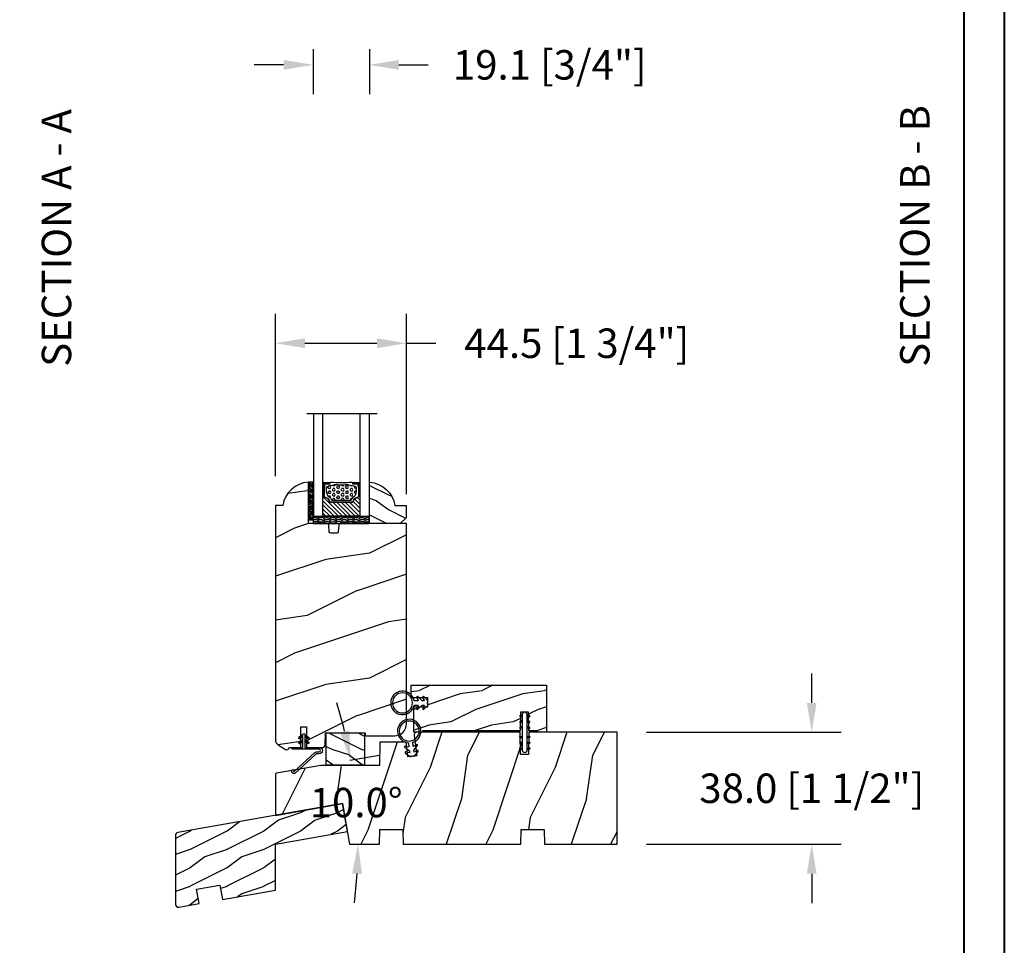
# Model space of a CAD drawing. Units: millimetres. Extents: x 986 to 2053, y -85 to 51.
# Drawn here: x 1059 to 1072, y 23 to 35 of the extents above; entities that cross this region are included whole.
import ezdxf

# ---------------------------------------------------------------- set-up
doc = ezdxf.new("R2010")
doc.units = ezdxf.units.MM
doc.header["$MEASUREMENT"] = 0
doc.header["$PDMODE"] = 3
for name, color, linetype in [('COUPE-FROID', 30, 'Continuous'), ('Dimensions', 7, 'Continuous'), ('Glass stop Colonial', 5, 'Continuous'), ('Sash Colonial', 4, 'Continuous'), ('Sill with groove for extension', 4, 'Continuous'), ('Text English', 7, 'Continuous'), ('Wood sill ext. STD GB-021', 4, 'Continuous')]:
    doc.layers.add(name, color=color, linetype=linetype)
doc.styles.add('Century-10', font='GOTHIC.TTF', dxfattribs={"height": 0.3937})
doc.linetypes.add('Amzigzag', pattern='A,0.0001,[136,genltshp.shx,S=0.04,R=0,X=0,Y=0],-11', length=11.0001)
doc.dimstyles.new('1-1', dxfattribs={"dimtxt": 0.3937, "dimasz": 0.3937, "dimexe": 0.3937, "dimexo": 0.3937, "dimgap": 0.3937, "dimtad": 0, "dimtih": 1, "dimtoh": 1, "dimdec": 1, "dimlfac": 25.4, "dimzin": 0, "dimdsep": 46, "dimtxsty": 'Century-10', "dimcen": 0, "dimadec": 1, "dimazin": 0, "dimtfac": 1, "dimtdec": 1, "dimtofl": 0, "dimtmove": 0, "dimatfit": 3, "dimfxl": 0, "dimtolj": 1, "dimtzin": 0, "dimarcsym": 0})
pattern_1 = [(45.00000000000001, (-4.718514817625419e-05, -0.05001313633043303), (-0.08838834764831847, 0.08838834764831842), [])]

# ---------------------------------------------------------------- blocks, each defined once
blk = doc.blocks.new('*D291')
at = {"layer": 'Defpoints', "color": 0, "transparency": 16777216}
for p in [(1066.803618579466, 25.5013952588987), (1066.803618579243, 24.00533525889866), (1069.406588777816, 24.00533525889866)]:
    blk.add_point(p, dxfattribs=at)
at = {"layer": 'Dimensions', "color": 0, "lineweight": -2, "transparency": 16777216}
for p, q in [((1069.406588777816, 25.8950952588987), (1069.406588777816, 26.2887952588987)), ((1067.197318579466, 25.5013952588987), (1069.800288777816, 25.5013952588987)), ((1067.197318579243, 24.00533525889866), (1069.800288777816, 24.00533525889866)), ((1069.406588777816, 23.61163525889866), (1069.406588777816, 23.21793525889865))]:
    blk.add_line(p, q, dxfattribs=at)
at = {"layer": 'Dimensions', "color": 0, "transparency": 16777216}
for points in [[(1069.340972111149, 25.8950952588987), (1069.472205444483, 25.8950952588987), (1069.406588777816, 25.5013952588987)], [(1069.340972111149, 23.61163525889866), (1069.472205444483, 23.61163525889866), (1069.406588777816, 24.00533525889866)]]:
    blk.add_solid(points, dxfattribs=at)
at = {"layer": 'Dimensions', "color": 0, "transparency": 16777216, "insert": (1069.406588777816, 24.75336525889837), "char_height": 0.3937, "attachment_point": 5, "style": 'Century-10'}
blk.add_mtext('\\A1;38.0 [1 1/2"]', dxfattribs=at)
blk = doc.blocks.new('*D292')
at = {"layer": 'Defpoints', "color": 0, "transparency": 16777216}
for p in [(1062.740634579466, 35.0279507463643), (1063.492601579466, 35.0279507463643), (1062.740634579466, 34.42409397470733)]:
    blk.add_point(p, dxfattribs=at)
at = {"layer": 'Dimensions', "color": 0, "lineweight": -2, "transparency": 16777216}
for p, q in [((1062.740634579466, 34.6342507463643), (1062.740634579466, 34.03039397470732)), ((1063.492601579466, 34.6342507463643), (1063.492601579466, 34.03039397470732)), ((1062.346934579466, 34.42409397470733), (1061.953234579466, 34.42409397470733)), ((1063.886301579466, 34.42409397470733), (1064.280001579466, 34.42409397470733))]:
    blk.add_line(p, q, dxfattribs=at)
at = {"layer": 'Dimensions', "color": 0, "transparency": 16777216}
for points in [[(1062.346934579466, 34.48971064137399), (1062.346934579466, 34.35847730804066), (1062.740634579466, 34.42409397470733)], [(1063.886301579466, 34.48971064137399), (1063.886301579466, 34.35847730804066), (1063.492601579466, 34.42409397470733)]]:
    blk.add_solid(points, dxfattribs=at)
at = {"layer": 'Dimensions', "color": 0, "transparency": 16777216, "insert": (1065.904047534598, 34.42409397470733), "char_height": 0.3937, "attachment_point": 5, "style": 'Century-10'}
blk.add_mtext('\\A1;19.1 [3/4"]', dxfattribs=at)
blk = doc.blocks.new('*D293')
at = {"layer": 'Defpoints', "color": 0, "transparency": 16777216}
for p in [(1063.988663579466, 30.70272073359718), (1062.236698579465, 28.53193052296094), (1063.988663579466, 28.29177352296093)]:
    blk.add_point(p, dxfattribs=at)
at = {"layer": 'Dimensions', "color": 0, "lineweight": -2, "transparency": 16777216}
for p, q in [((1062.236698579465, 28.92563052296094), (1062.236698579465, 31.09642073359717)), ((1063.988663579466, 28.68547352296093), (1063.988663579466, 31.09642073359717)), ((1062.630398579465, 30.70272073359718), (1063.594963579465, 30.70272073359718)), ((1063.988663579466, 30.70272073359718), (1064.382363579466, 30.70272073359718))]:
    blk.add_line(p, q, dxfattribs=at)
at = {"layer": 'Dimensions', "color": 0, "transparency": 16777216}
for points in [[(1062.630398579465, 30.76833740026384), (1062.630398579465, 30.63710406693051), (1062.236698579465, 30.70272073359718)], [(1063.594963579465, 30.76833740026384), (1063.594963579465, 30.63710406693051), (1063.988663579466, 30.70272073359718)]]:
    blk.add_solid(points, dxfattribs=at)
at = {"layer": 'Dimensions', "color": 0, "transparency": 16777216, "insert": (1066.266155183816, 30.70272073359718), "char_height": 0.3937, "attachment_point": 5, "style": 'Century-10'}
blk.add_mtext('\\A1;44.5 [1 3/4"]', dxfattribs=at)
blk = doc.blocks.new('BB-106')
h = blk.add_hatch()
h.set_pattern_fill('WOOD1', color=1, scale=30, angle=45, pattern_type=2)
h.set_pattern_definition([(261.8699, (-382.5779364756319, -60.10342301402808), (21.21319907757999, 106.0660180495853), [15, -135]), (251.5651, (-363.4860533835952, -53.73946198334915), (4.563926263401186e-05, -42.42641678491383), [33.54102, -33.54102]), (243.4349, (-352.8794516657969, -64.34606370114736), (-21.21324652746686, -63.63958565313664), [18.97368, -75.89466])])
edge = h.paths.add_edge_path()
edge.add_line((83.35378035197408, -1.364242052659392e-12), (83.44099718682776, 4.996649122326446))
edge.add_line((83.44099718682776, 4.996649122326446), (91.26711720351904, 4.963830518396691))
edge.add_line((91.26711720351904, 4.963830518396691), (91.35376118751032, -1.364242052659392e-12))
edge.add_line((91.35376118751032, -1.364242052659392e-12), (116.0032596151537, -1.477928890381008e-12))
edge.add_line((116.0032596151537, -1.477928890381008e-12), (116.0032596151537, 37.99999999999852))
edge.add_line((116.0032596151537, 37.99999999999852), (86.50324629351559, 37.99999999999125))
edge.add_line((86.50324629351559, 37.99999999999125), (86.37233330655397, 30.49999999999125))
edge.add_line((86.37233330655397, 30.49999999999125), (83.63411940614998, 30.50228439866964))
edge.add_line((83.63411940614998, 30.50228439866964), (83.50324629351559, 37.99999999999125))
edge.add_line((83.50324629351559, 37.99999999999125), (48.13355442229835, 37.99999999999829))
edge.add_arc((48.13355442229814, 36.99999999999829), 1.000000000000007, 89.99999999998819, 186.9999999999727)
edge.add_line((47.14100827065676, 36.87813065659361), (47.97983422583599, 30.046441484811))
edge.add_line((47.97983422583599, 30.046441484811), (45.00219577091008, 29.68083345459388))
edge.add_line((45.00219577091008, 29.68083345459388), (44.39284306677615, 34.64361297390712))
edge.add_line((44.39284306677615, 34.64361297390712), (35.44174061170474, 34.64121651434004))
edge.add_line((35.44174061170474, 34.64121651434004), (35.30444753505759, 26.77570142105685))
edge.add_line((35.30444753505759, 26.77570142105685), (15.46560500882657, 26.77570142105685))
edge.add_line((15.46560500882657, 26.77570142105685), (0.3384984510251456, 24.1083843948642))
edge.add_arc((0.4079577220920773, 23.71446129365855), 0.4000000000007873, 100.0000000000033, 179.9807736478917)
edge.add_line((0.007957744611815087, 23.714595518915), (0.003285103456448724, 9.789821552245826))
edge.add_line((0.003285103456448724, 9.789821552245826), (22.7587675100022, 13.802227059556))
edge.add_line((22.7587675100022, 13.802227059556), (25.19247253446662, -1.477928890381008e-12))
edge.add_line((25.19247253446662, -1.477928890381008e-12), (35.3541569361351, -1.13686837721616e-12))
edge.add_line((35.3541569361351, -1.13686837721616e-12), (35.44079851023264, 4.999954833977711))
edge.add_line((35.44079851023264, 4.999954833977711), (43.26694538221682, 4.998449622998152))
edge.add_line((43.26694538221682, 4.998449622998152), (43.35413353362145, -1.13686837721616e-12))
edge.add_line((43.35413353362145, -1.13686837721616e-12), (83.35378035197408, -1.364242052659392e-12))
at = {"color": 4}
blk.add_lwpolyline([(47.97983422583599, 30.04644148480872), (45.00219577091008, 29.68083345459161), (44.39284306677615, 34.64361297390712), (35.4417406117048, 34.64121651433959), (35.30444753505759, 26.77570142105685), (15.46560500882657, 26.77570142105685), (0.3384984510262825, 24.10838439486395, 0.3638752330039856), (0.007957744611815087, 23.71459551891382), (0.003285103456448724, 9.789821552245826), (22.7587675100022, 13.802227059556), (25.19247253446662, -1.477928890381008e-12), (35.3541569361351, -1.477928890381008e-12), (35.44079851023258, 4.999954833975039), (43.26694538221687, 4.998449622997555), (43.35413353362156, -1.477928890381008e-12), (83.3537803519742, -1.477928890381008e-12), (83.4409971868277, 4.996649122326176), (91.26711720351915, 4.963830518396549), (91.35376118751043, -1.477928890381008e-12), (116.0032596151537, -1.477928890381008e-12), (116.0032596151537, 37.99999999999852), (86.10324629351572, 37.99999999999125), (85.97233330655405, 30.49999999999125), (83.23411940615011, 30.50228439866839), (83.10324629351572, 37.99999999999125), (48.13355442229846, 37.99999999999852, 0.450467153690727), (47.14100827065687, 36.87813065659282)], format="xyb", close=True, dxfattribs=at)
blk = doc.blocks.new('D-072')
for points in [[(-0.7077034603641437, 5.741188682878466, 1), (-0.538412126510309, 5.276064565806585), (1.648459146963432e-12, 5.472030553624684), (1.875832822406664e-12, 5.998771677138528)], [(-0.7077034603647121, 3.741188682877898, 1), (-0.5384121265108774, 3.276064565806017), (1.080024958355352e-12, 3.472030553624116), (1.307398633798584e-12, 3.99877167713796)], [(2.407703460367657, 5.741188682878466, -1), (2.238412126513822, 5.276064565806585), (1.700000000001864, 5.472030553624684), (1.700000000001637, 5.998771677138528)], [(2.407703460367088, 3.741188682877898, -1), (2.238412126513253, 3.276064565806017), (1.700000000001296, 3.472030553624116), (1.700000000001069, 3.99877167713796)], [(-0.7077034603647121, 1.741188682877898, 1), (-0.5384121265108774, 1.276064565806017), (1.080024958355352e-12, 1.472030553624116), (1.307398633798584e-12, 1.99877167713796)], [(2.407703460367088, 1.741188682877898, -1), (2.238412126513253, 1.276064565806017), (1.700000000001296, 1.472030553624116), (1.700000000001069, 1.99877167713796)], [(-0.7077034603647121, -1.74118868287804, -1), (-0.5384121265108774, -1.276064565806159), (1.080024958355352e-12, -1.472030553624258), (1.307398633798584e-12, -1.998771677138102)], [(-0.7077034603647121, -3.74118868287804, -1), (-0.5384121265108774, -3.276064565806159), (1.080024958355352e-12, -3.472030553624258), (1.307398633798584e-12, -3.998771677138102)], [(2.407703460367088, -1.74118868287804, 1), (2.238412126513253, -1.276064565806159), (1.700000000001296, -1.472030553624258), (1.700000000001069, -1.998771677138102)], [(2.407703460367088, -3.74118868287804, 1), (2.238412126513253, -3.276064565806159), (1.700000000001296, -3.472030553624258), (1.700000000001069, -3.998771677138102)], [(-0.7077034603641437, -5.741188682878608, -1), (-0.538412126510309, -5.276064565806728), (1.648459146963432e-12, -5.472030553624826), (1.875832822406664e-12, -5.99877167713867)], [(2.407703460367657, -5.741188682878608, 1), (2.238412126513822, -5.276064565806728), (1.700000000001864, -5.472030553624826), (1.700000000001637, -5.99877167713867)]]:
    blk.add_hatch(color=2).paths.add_polyline_path(points)
at = {"color": 2}
blk.add_lwpolyline([(1.700000000001751, -5.998771677138642, -1.000000000000142), (-1.762145984685048e-12, -5.998771677137803), (1.762145984685048e-12, 5.998771677137803, -0.9999999999998578), (1.700000000001751, 5.9987716771385)], format="xyb", close=True, dxfattribs=at)
for points in [[(1.762145984685048e-12, 5.9987716771385), (-0.7077034603641437, 5.741188682878466, 1.000000000000649), (-0.538412126509968, 5.276064565806713), (1.648459146963432e-12, 5.47203055362467)], [(1.193711796076968e-12, 3.998771677137235), (-0.707703460364371, 3.741188682876079, 0.9999999999996753), (-0.5384121265108774, 3.276064565805179), (1.193711796076968e-12, 3.472030553623348)], [(1.700000000001523, 5.47203055362494), (2.238412126514845, 5.276064565806529, 0.9999999999986194), (2.407703460368452, 5.741188682877542), (1.700000000001751, 5.998771677137789)], [(1.700000000000841, 3.472030553625764), (2.238412126514163, 3.276064565807182, 1.000000000000649), (2.407703460368452, 3.74118868287848), (1.700000000000841, 3.998771677139509)], [(1.193711796076968e-12, 1.998771677137235), (-0.707703460364371, 1.741188682876079, 0.9999999999996753), (-0.5384121265108774, 1.276064565805179), (1.193711796076968e-12, 1.472030553623348)], [(1.700000000000841, 1.472030553625764), (2.238412126514163, 1.276064565807182, 1.000000000000649), (2.407703460368452, 1.74118868287848), (1.700000000000841, 1.998771677139509)], [(1.193711796076968e-12, -1.998771677137377), (-0.707703460364371, -1.741188682876221, -0.9999999999996753), (-0.5384121265108774, -1.276064565805321), (1.193711796076968e-12, -1.47203055362349)], [(1.193711796076968e-12, -3.998771677137377), (-0.707703460364371, -3.741188682876221, -0.9999999999996753), (-0.5384121265108774, -3.276064565805321), (1.193711796076968e-12, -3.47203055362349)], [(1.700000000000841, -1.472030553625906), (2.238412126514163, -1.276064565807324, -1.000000000000649), (2.407703460368452, -1.741188682878622), (1.700000000000841, -1.998771677139651)], [(1.700000000000841, -3.472030553625906), (2.238412126514163, -3.276064565807324, -1.000000000000649), (2.407703460368452, -3.741188682878622), (1.700000000000841, -3.998771677139651)], [(1.762145984685048e-12, -5.998771677138642), (-0.7077034603641437, -5.741188682878608, -1.000000000000649), (-0.538412126509968, -5.276064565806855), (1.648459146963432e-12, -5.472030553624812)], [(1.700000000001523, -5.472030553625082), (2.238412126514845, -5.276064565806671, -0.9999999999986194), (2.407703460368452, -5.741188682877684), (1.700000000001751, -5.998771677137931)]]:
    blk.add_lwpolyline(points, format="xyb", dxfattribs=at)
blk = doc.blocks.new('GB-021')
h = blk.add_hatch()
h.set_pattern_fill('WOOD1', color=1, scale=12.5, angle=-3.180554681463517e-15, style=0, pattern_type=2)
h.set_pattern_definition([(216.8699, (-43.09659934926361, -44.57920500394491), (37.49999897280565, 25.00000154079146), [6.25, -56.25]), (206.5651, (-35.59659934926367, -48.32920500394491), (-12.49998947426134, -12.50001636745476), [13.975425, -13.975425]), (198.4349, (-35.59659934926367, -54.57920500394491), (-25.00000543241201, -12.49998004028385), [7.9057, -31.622775])])
h.paths.add_polyline_path([(33.95442494513605, 8.722293284766316), (58.38201619864105, 13.02953669647743), (56.70779440014035, 22.52452034432152), (0.8263518223330237, 12.67111429694326, 0.3639702342662028), (0, 11.6863065439311), (0, -11.68630654393123, 0.4663076581549963), (1.173648177666731, -12.67111429694328), (8.060565446460998, -11.45676496854785), (7.192324558126302, -6.532726203486826), (15.070786582224, -5.143540782151367), (15.93902747055864, -10.06757954721244), (33.95442325903662, -6.890979201562164)])
at = {"color": 4}
blk.add_lwpolyline([(15.93902747055864, -10.06757954721244), (33.95442325903662, -6.890979201562168), (33.95442494513605, 8.722293284766316), (58.38201619864105, 13.02953669647743), (56.70779440014036, 22.52452034432152), (0.8263518223329243, 12.67111429694324, 0.3639702342662029), (0, 11.686306543931), (0, -11.686306543931, 0.4663076581549983), (1.173648177666507, -12.67111429694332), (8.060565446460998, -11.45676496854785), (7.192324558126302, -6.532726203486824), (15.070786582224, -5.143540782151369)], format="xyb", close=True, dxfattribs=at)
blk = doc.blocks.new('*D340')
at = {"layer": 'Defpoints', "color": 0, "transparency": 16777216}
for p in [(1062.845451117614, 25.05949462384578), (1062.249896932434, 24.95448235252455), (1063.296745709832, 24.75686284657958), (1062.236681994862, 24.0053352588987), (1063.628463406993, 24.00533525889871)]:
    blk.add_point(p, dxfattribs=at)
at = {"layer": 'Dimensions', "color": 0, "lineweight": -2, "transparency": 16777216}
blk.add_line((1063.233169929975, 25.12785991139323), (1063.629888994626, 25.19781218625252), dxfattribs=at)
for start, end in [(13.48510434733392, 16.97020869466791), (353.029791305332, 356.514895652666)]:
    blk.add_arc((1056.86701627621, 24.00533525889868), 6.473500931075156, start, end, dxfattribs=at)
at = {"layer": 'Dimensions', "color": 0, "transparency": 16777216}
for points in [[(1063.226289966669, 25.52826146175045), (1063.097803093011, 25.50155357760879), (1063.242170182265, 25.12944689870507)], [(1063.262959025198, 23.61381263460264), (1063.394131669947, 23.60982201469825), (1063.340517207285, 24.0053352588987)]]:
    blk.add_solid(points, dxfattribs=at)
at = {"layer": 'Dimensions', "color": 0, "transparency": 16777216, "insert": (1063.316513743416, 24.56228833155342), "char_height": 0.3937, "attachment_point": 5, "style": 'Century-10'}
blk.add_mtext('\\A1;10.0°', dxfattribs=at)
blk = doc.blocks.new('BB-078')
h = blk.add_hatch()
h.set_pattern_fill('WOOD1', color=1, scale=10, pattern_type=2)
h.set_pattern_definition([(216.8699, (4, 10), (29.99999917824452, 20.00000123263317), [5, -45]), (206.5651, (10, 7), (-9.999991579409075, -10.00001309396381), [11.18034, -11.18034]), (198.4349, (10, 2), (-20.00000434592961, -9.999984032227081), [6.32456, -25.29822])])
h.paths.add_polyline_path([(-6.650000000000022, -2.753353101070388e-14), (-6.650000000000022, -11.00000000000003), (6.350000000000011, -10.99999999999998), (6.349999999999977, -2.753353101070388e-14)])
at = {"color": 4}
blk.add_lwpolyline([(-6.650000000000022, -11.00000000000003), (6.35000000000001, -10.99999999999998), (6.349999999999978, -2.736699755701011e-14), (-6.650000000000022, -2.736699755701011e-14)], close=True, dxfattribs=at)
blk = doc.blocks.new('CF-114')
h = blk.add_hatch()
h.set_pattern_fill('ANSI31', color=256, angle=1.272221872585407e-14)
h.set_pattern_definition(pattern_1)
h.paths.add_polyline_path([(1.796035562818574, 4.219387261992223, 0.9303978350195479), (1.335808313401444, 3.913545875623084), (1.91045414754435, 2.896864784444359), (2.543548267517416, 2.896864784444359)])
h.paths.add_polyline_path([(3.508549106298041, 4.186156277124281, 1), (3.026238395948646, 3.913545875623312), (3.600884230091609, 2.896864784444359), (4.237279080419391, 2.896864784444359)])
h = blk.add_hatch()
h.set_pattern_fill('ANSI31', color=256, angle=1.272221872585407e-14)
h.set_pattern_definition(pattern_1)
h.paths.add_polyline_path([(1.910454147544514, 2.256864784444488), (1.335808313401444, 1.240183693265597, 1), (1.818119023750862, 0.9675732917645559), (2.546848997872183, 2.256864784444488)])
h.paths.add_polyline_path([(3.026238395948653, 1.240183693265597, 1), (3.508549106298072, 0.9675732917645556), (4.237279080419392, 2.256864784444486), (3.600884230091722, 2.256864784444487)])
at = {"layer": 'COUPE-FROID'}
blk.add_lwpolyline([(-2.200047185148183, -2.623135215555847), (-2.200047185148183, -1.722290765045143, 0.1893481729060768), (-2.296279004128184, -1.477288016731661), (-8.699564228940538, 5.416442392124411, -0.9556076865800267), (-7.649067884578038, 6.485004319328157, -1.000000000000155), (-8.076570221064564, 6.008725249560841, 0.955607686580006), (-8.230643018237721, 5.85200283357098), (-1.82735779342519, -1.041727575285092, -0.1893481729060768), (-1.560047185148282, -1.722290765045143), (-1.560047185148282, -2.623135215555847, 0.9999999999999999), (-0.6400471851481804, -2.623135215555847), (-0.6400471851481768, 6.476864784444517), (-4.718514817625419e-05, 6.476864784444517), (-4.718514818335962e-05, 2.89686478444459), (4.379952814851791, 2.896864784444359, -0.9999999999999999), (4.379952814851791, 2.256864784444486), (-4.718514817625419e-05, 2.25686478444449), (-4.71851481798069e-05, -2.623135215555847, -0.9999999999999999)], format="xyb", close=True, dxfattribs=at)
for points in [[(2.546848997872189, 2.896864784444359), (1.818119023750867, 4.186156277124281, 1.000000000000069), (1.335808313401429, 3.913545875623312), (1.910454147544421, 2.896864784444359)], [(4.237279080419398, 2.896864784444359), (3.508549106298076, 4.186156277124281, 1.000000000000069), (3.026238395948639, 3.913545875623312), (3.60088423009163, 2.896864784444359)], [(2.546848997872182, 2.256864784444486), (1.818119023750867, 0.9675732917645643, -1.000000000000017), (1.335808313401408, 1.240183693265534), (1.910454147544513, 2.256864784444486)], [(4.237279080419391, 2.256864784444486), (3.508549106298076, 0.9675732917645643, -1.000000000000017), (3.026238395948617, 1.240183693265534), (3.600884230091722, 2.256864784444486)]]:
    blk.add_lwpolyline(points, format="xyb", dxfattribs=at)
blk = doc.blocks.new('BB-134')
h = blk.add_hatch()
h.set_pattern_fill('WOOD1', color=1, scale=15, angle=45, pattern_type=2)
h.set_pattern_definition([(261.8699, (-6.363961030678928, 14.8492424049175), (10.60659953878999, 53.03300902479267), [7.5, -67.5]), (251.5651, (3.181980515339464, 18.03122292025696), (2.281963131700593e-05, -21.21320839245691), [16.77051, -16.77051]), (243.4349, (8.485281374238571, 12.72792206135786), (-10.60662326373343, -31.81979282656832), [9.48684, -37.94733])])
h.paths.add_polyline_path([(16, 13.10000737066001), (0, 13.10000737066001), (0, 10.10000737066001), (0.5, 10.10000737066001), (0.5, 7.179667470903233), (6.849890083592231, 7.069128313529887), (6.847709916378665, 4.33091259375891), (0.4999999999999982, 4.22041147560795), (0.5, -28.89996622471079), (0, -28.89996622471079), (0, -31.89996622471079), (8.66444487933768, -31.89996622471079), (8.66444487933768, -27.11946622471079), (11.66444487933768, -27.11946622471079), (11.66444487933768, -31.8499662247108, 0.4142135623730955), (12.66444487933767, -32.8499662247108), (16, -32.8499662247108)])
at = {"color": 4}
blk.add_lwpolyline([(0.5, 7.179667470903231), (6.849890083592232, 7.069128313529889), (6.847709916378665, 4.330912593758912), (0.5, 4.22041147560795), (0.5, -28.89996622471079), (0, -28.89996622471079), (0, -31.89996622471079), (8.66444487933768, -31.89996622471079), (8.66444487933768, -27.11946622471079), (11.66444487933768, -27.11946622471079), (11.66444487933768, -31.8499662247108, 0.4142135623730981), (12.66444487933768, -32.8499662247108), (16, -32.8499662247108), (16, 13.10000737066001), (0, 13.10000737066001), (0, 10.10000737066001), (0.5, 10.10000737066001)], format="xyb", close=True, dxfattribs=at)
blk = doc.blocks.new('CF-026')
at = {"color": 30}
blk.add_lwpolyline([(-0.75, 9.329058411377872), (-1.96032641537613, 8.888535622435, -0.810152513298261), (-2.183954090198768, 9.246769351126403), (-0.75, 10.62905841137783), (-0.75, 11.32905841137787), (-1.96032641537613, 10.888535622435, -0.810152513298261), (-2.183954090198768, 11.2467693511264), (-0.75, 12.62905841137783), (-0.4054180495945729, 12.6290584113776, 0.5114803270429501), (0.4054180495950277, 12.62905841137783), (0.75, 12.62905841137783), (2.183954090198768, 11.2467693511264, -0.810152513298261), (1.96032641537613, 10.888535622435), (0.75, 11.32905841137787), (0.75, 10.62905841137783), (2.183954090198768, 9.246769351126403, -0.810152513298261), (1.96032641537613, 8.888535622435), (0.75, 9.329058411377872), (0.75, 7.929058411377781, -10.57207788183704), (-0.75, 7.929058411377781)], format="xyb", close=True, dxfattribs=at)
blk.add_circle((0, 4.000000000002245), 3.4, dxfattribs=at)
blk = doc.blocks.new('V-042')
h = blk.add_hatch()
h.set_pattern_fill('HEX', scale=4, style=0)
h.set_pattern_definition([(0, (-287.4581101923186, 1960.29514648825), (0, 0.8660254037844386), [0.5, -1]), (120, (-287.4581101923186, 1960.29514648825), (-0.75, -0.4330127018922191), [0.4999999999999996, -0.9999999999999992]), (59.99999999999999, (-286.9581101923186, 1960.29514648825), (-0.7499999999999999, 0.4330127018922194), [0.5, -1])])
h.paths.add_polyline_path([(12.0242179772126, 10.62368122440758, -0.01058813628495929), (6.975782022788916, 10.62368122440796, 0.07655626028520156), (4.746910343559633, 10.12808478556243, 0.2636850920181423), (4.497782310367621, 9.822240287701614, 0.1486430742431024), (4.852010365365453, 7.052547432361989, 0.145267260748157), (5.0376591025477, 6.836927438697027, -0.1572620534238645), (6.05039310008974, 5.603333331706768, 0.3080691872821474), (6.422534053075195, 5.349999998373494), (12.57746594692503, 5.349999998373494, 0.3080691872803069), (12.94960689990681, 5.603333331708217, -0.1572620534238413), (13.96234089745465, 6.836927438693424, 0.1452672607479057), (14.1479896346292, 7.05254743236439, 0.148643074243046), (14.50221768963474, 9.822240287702012, 0.2636850920185184), (14.25308965643984, 10.1280847855611, 0.07655626028514052)])
h = blk.add_hatch()
h.set_pattern_fill('ANSI31', scale=8, style=0)
h.set_pattern_definition([(45, (-287.4581101923186, 1960.29514648825), (-0.7071067811865476, 0.7071067811865476), [])])
h.paths.add_polyline_path([(12.52095870867493, 4.649999998385965), (6.480741221387461, 4.649999998385965), (5.856637523691461, 4.650296192671021, -0.3414039312993768), (5.276010893879629, 5.099058888069067, 0.2909450072482266), (3.857872961523753, 6.419470534126731, -0.361442010360135), (3.530849965030484, 6.812757143311273), (3.530849965036623, 9.499999999998408), (3.150849965037651, 9.499999999998408), (3.150849965037651, 0), (15.85084996503747, 0), (15.85084996503747, 9.499999999998408), (15.47084996503759, 9.499999999998408), (15.47084996504464, 6.812757143311273, -0.361442010358463), (15.14382696855091, 6.419470534129914, 0.2909450072481536), (13.72568903619958, 5.09905888806793, -0.3411389941978187), (13.14563192558944, 4.650296462959886)])
at = {"color": 7, "linetype": 'Amzigzag', "ltscale": 1.5}
blk.add_line((-2.70042511299016, 34.79851369385051), (21.22461951142259, 34.79851369385051), dxfattribs=at)
at = {"color": 181, "linetype": 'Continuous', "lineweight": 25}
for p, q in [((3.579999999999927, 11.29999999999859), (3.579999999999927, 10.0809027799985)), ((3.715435414600051, 10.17620114553597), (3.73861402577495, 10.19538899443592)), ((3.796004971712591, 10.12606165982356), (3.772826360537692, 10.10687381092362)), ((3.778469536300236, 10.28012240339854), (3.778469536300236, 10.79714386614864)), ((5.829999999987649, 11.49999999999841), (3.7800000000002, 11.49999999999841)), ((3.868469536299926, 10.79714386614864), (3.868469536299926, 10.28012240339854)), ((4.078469536299963, 11.09714386614837), (5.678469536287594, 11.09714386614837)), ((5.678469536287594, 11.00714386614868), (4.078469536299963, 11.00714386614868)), ((5.678469536287594, 11.09714386614837), (5.678469536287594, 11.00714386614868)), ((15.22000000000003, 11.49999999999841), (13.17000000001258, 11.49999999999841)), ((13.32153046370013, 11.09714386614837), (14.92153046370004, 11.09714386614837)), ((13.32153046370013, 11.00714386614868), (13.32153046370013, 11.09714386614837)), ((14.92153046370004, 11.00714386614868), (13.32153046370013, 11.00714386614868)), ((15.13153046370007, 10.28012240339854), (15.13153046370007, 10.79714386614864)), ((15.22717363946253, 10.10687381092362), (15.20399502828764, 10.12606165982356)), ((15.22153046370022, 10.79714386614864), (15.22153046370022, 10.28012240339854)), ((15.26138597422505, 10.19538899443592), (15.28456458540018, 10.17620114553597)), ((15.42000000000007, 10.0809027799985), (15.42000000000007, 11.29999999999859)), ((3.624913998212833, 9.950006602136227), (3.629150034962549, 9.950006602136227)), ((3.629150034962549, 9.950006602136227), (3.629150034962549, 9.99275714331111)), ((3.629150034962549, 9.950006602136227), (3.629150034962549, 6.812757143311273)), ((3.719150034962695, 9.99275714331111), (3.719150034962695, 6.812757143311273)), ((15.28084996503753, 6.812757143311273), (15.28084996503753, 9.99275714331111)), ((15.37084996503768, 9.99275714331111), (15.37084996503768, 9.950006602136227)), ((15.37084996503768, 9.950006602136227), (15.37508600178762, 9.950006602136227)), ((15.37084996503768, 6.812757143311273), (15.37084996503768, 9.950006602136227)), ((5.954937588825032, 4.740296192673441), (6.579041291312478, 4.739999998386111)), ((5.954937588825032, 4.650296192673295), (6.579041291312478, 4.649999998385965)), ((6.422534053075196, 5.349999998373505), (12.57746594692503, 5.349999998373505)), ((6.579041291312478, 4.739999998386111), (12.42095870867502, 4.739999998386111)), ((6.579041291312478, 4.649999998385965), (12.42095870867502, 4.649999998385965)), ((12.42095870867502, 4.739999998386111), (13.04506241117519, 4.740296192673441)), ((12.42095870867502, 4.649999998385965), (13.04506241117519, 4.650296192673295))]:
    blk.add_line(p, q, dxfattribs=at)
at = {"color": 5}
blk.add_line((3.200000000000045, 0), (15.80000000000018, 0), dxfattribs=at)
for points in [[(3.200000000000045, 34.79851369385051), (3.200000000000045, 0), (0, 0), (0, 34.79851369385051)], [(19, 34.79851369385051), (19, 0), (15.80000000000018, 0), (15.80000000000018, 34.79851369385051)]]:
    blk.add_lwpolyline(points, dxfattribs=at)
for points in [[(3.200000000000045, 9.499999999998408), (3.579999999999927, 9.499999999998408), (3.579999999999927, 11.49999999999841), (3.200000000000045, 11.49999999999841)], [(15.80000000000018, 9.499999999998408), (15.42000000000007, 9.499999999998408), (15.42000000000007, 11.49999999999841), (15.80000000000018, 11.49999999999841)]]:
    blk.add_lwpolyline(points, close=True, dxfattribs=at)
at = {"color": 181, "linetype": 'Continuous', "lineweight": 25}
for centre, radius, start, end in [((3.790064175737825, 10.07982775782352), 0.2100669264910994, 179.7067862955089, 218.1701594432899), ((3.7800000000002, 11.29999999999859), 0.2000000000000455, 90, 180), ((3.867295065237613, 9.99275714331111), 0.2381450302755184, 129.6188297048955, 180), ((3.867295065237613, 9.99275714331111), 0.148145030275522, 129.618829704979, 180), ((3.668469536300108, 10.28012240339854), 0.1099999999990082, 309.6188297048956, 0), ((4.078469536299963, 10.79714386614864), 0.2999999999999617, 90, 180), ((3.668469536300108, 10.28012240339854), 0.1999999999990081, 309.6188297048956, 0), ((4.078469536299963, 10.79714386614864), 0.2099999999999618, 90, 180), ((4.892156027262445, 9.755386930261238), 0.3999999999755061, 111.2915739132246, 170.3788098722446), ((7.470266914075182, 3.139999995873723), 7.500000002535077, 93.78032849573468, 111.2915739133364), ((9.499999999993854, 45.07225012036891), 33.77225011966002, 263.7613993379575, 276.2386006620426), ((9.500000000011203, 129.8106147255348), 119.2136602650827, 268.7867342938476, 271.2132657062721), ((11.52973308592505, 3.139999995873723), 7.500000002535077, 68.70842608666437, 86.21967150426532), ((14.10784397273756, 9.755386930261238), 0.3999999999755027, 9.621190127755456, 68.70842608677543), ((14.92153046370004, 10.79714386614864), 0.2999999999999617, 0, 90), ((14.92153046370004, 10.79714386614864), 0.2099999999999654, 0, 90), ((15.33153046370012, 10.28012240339854), 0.1999999999990061, 180, 230.3811702951038), ((15.22000000000003, 11.29999999999859), 0.2000000000000455, 0, 90), ((15.33153046370012, 10.28012240339854), 0.1099999999990047, 180, 230.3811702951038), ((15.13270493476261, 9.99275714331111), 0.148145030275522, 0, 50.38117029502104), ((15.13270493476261, 9.99275714331111), 0.2381450302755184, 0, 50.38117029510446), ((15.20993582425012, 10.07982775782352), 0.2100669264910994, 321.8298405567101, 0.2932137044910743), ((4.02915003496264, 6.812757143311273), 0.4000000000071304, 180, 259.487938528971), ((4.02915003496264, 6.812757143311273), 0.3100000000071432, 180, 259.487938528971), ((9.23026691343739, 9.019999998360845), 4.800000000013958, 170.3788098722446, 204.197670639406), ((5.308078755787392, 7.25749040798587), 0.4999999999996283, 204.197670639406, 237.2592076313481), ((3.631476905687578, 4.649999998373687), 2.600000000001068, 21.51018826678256, 57.25920763134807), ((15.36852309431265, 4.649999998373687), 2.600000000001068, 122.7407923686519, 158.4898117332174), ((13.69192124421261, 7.25749040798587), 0.4999999999996266, 302.7407923686519, 335.8023293605938), ((9.76973308656261, 9.019999998360845), 4.800000000013958, 335.8023293605938, 9.621190127755456), ((14.97084996503759, 6.812757143311273), 0.3100000000071504, 280.5120614710281, 0), ((14.97084996503759, 6.812757143311273), 0.4000000000071255, 280.5120614710281, 0), ((3.626695112337529, 4.643852909823408), 1.805927364798801, 14.59957465771862, 79.48793852897185), ((3.626695112337529, 4.643852909823408), 1.895927364798737, 14.59957465771862, 79.48793852897185), ((5.954937588825032, 5.250296192660926), 0.5999999999899248, 194.5995746577184, 270), ((5.954937588825032, 5.250296192660926), 0.5099999999899207, 194.5995746577184, 270), ((6.422534053075196, 5.749999998373596), 0.4000000000001016, 201.5101882667825, 270), ((12.57746594692503, 5.749999998373596), 0.4000000000001016, 270, 338.4898117332172), ((13.04506241117519, 5.250296192660926), 0.5099999999899261, 270, 345.4004253422814), ((13.04506241117519, 5.250296192660926), 0.5999999999899243, 270, 345.4004253422814), ((15.37330488766247, 4.643852909823408), 1.895927364798735, 100.5120614710281, 165.4004253422814), ((15.37330488766247, 4.643852909823408), 1.805927364798811, 100.5120614710281, 165.4004253422814)]:
    blk.add_arc(centre, radius, start, end, dxfattribs=at)
blk = doc.blocks.new('V-006')
h = blk.add_hatch()
h.set_pattern_fill('GRAVEL', color=5, scale=0.075, style=0)
h.set_pattern_definition([(228.0128, (-26.72399009913994, -53.63578469025791), (-15.24001294942201, -17.14502106713443), [0.25629075, -25.372875]), (184.9697, (-26.89544009913994, -53.82628469025791), (22.86003697963434, 1.904986556540594), [0.43980375, -43.54049999999999]), (132.5104, (-27.33359009913994, -53.86438469025791), (19.04998613874877, -20.95502046934531), [0.3101114999999999, -30.701025]), (267.2737, (-28.07654009913994, -54.34063469025791), (1.904991728121129, 38.09998774002482), [0.40050375, -39.6498]), (292.8337, (-28.09559009913994, -54.74068469025791), (-9.525027041626428, 22.86001299753833), [0.3927255, -38.87985]), (357.2737, (-27.94319009913994, -55.10263469025791), (-38.09998774002482, 1.904991728121131), [0.40050375, -39.6498]), (37.6942, (-27.54314009913994, -55.12168469025791), (-24.76501564592995, -19.04998301773867), [0.5296454999999999, -52.434825]), (72.2553, (-27.12404009913994, -54.79783469025791), (13.3350266741004, 41.91001215452729), [0.50004, -49.503975]), (121.4296, (-26.97164009913994, -54.32158469025791), (-15.24000392644836, 24.76497086997952), [0.40185975, -39.784125]), (175.2364, (-27.18119009913994, -53.97868469025791), (20.95498353979084, -1.904982122040867), [0.4587847499999998, -22.48042499999999]), (222.3974, (-27.63839009913994, -53.94058469025791), (-22.86000068792978, -20.95497273797773), [0.5933085, -58.7376]), (138.8141, (-26.19059009913994, -54.35968469025791), (-13.33499150566855, 11.429982417843), [0.20250375, -20.04795]), (171.4692, (-26.34299009913994, -54.22633469025791), (24.76496219669355, -3.810009600034274), [0.3852614999999997, -38.14094999999997]), (225, (-26.72399009913994, -54.16918469025791), (-2.664535259100376e-16, -1.904998701525148), [0.26940675, -2.4246675]), (203.1986, (-26.85734009913994, -53.94058469025791), (9.525032119193124, 3.810016705729698), [0.14508075, -14.36295]), (291.8014, (-26.99069009913994, -53.99773469025791), (-1.905001336420882, 5.715003681548898), [0.2051745, -10.0536]), (30.9638, (-26.91449009913994, -54.18823469025791), (5.71499396610617, 3.810002968995414), [0.3332399999999998, -10.77472499999999]), (161.5651, (-26.62874009913994, -54.01678469025791), (3.810001738635735, -1.904997166848807), [0.24096525, -5.783174999999999]), (16.38950000000001, (-28.09559009913994, -53.99773469025791), (19.05001051047701, 5.714988112475853), [0.337566, -33.4191]), (70.3462, (-27.77174009913994, -53.90248469025791), (-7.619978766507381, -20.95497036640875), [0.28319925, -28.03664999999999]), (293.1986, (-26.62874009913994, -53.63578469025791), (-3.810016705729698, 9.525032119193124), [0.29016, -14.2179]), (343.6105, (-26.51444009913994, -53.90248469025791), (-19.05001051047701, 5.714988112475859), [0.3375659999999998, -33.41909999999997]), (339.444, (-28.09559009913994, -55.17883469025791), (-9.525011823191932, 3.809995377037603), [0.32552625, -15.950775]), (294.7751, (-27.79079009913994, -55.29313469025791), (-9.52497780272013, 20.9549902696175), [0.2727539999999997, -27.00269999999999]), (66.80140000000002, (-26.60969009913994, -55.54078469025791), (3.810016705729701, 9.525032119193124), [0.29016, -14.2179]), (17.35400000000001, (-26.49539009913994, -55.27408469025791), (-24.76500133639497, -7.619988506704224), [0.31933725, -31.6143]), (69.444, (-27.54314009913994, -55.54078469025791), (-3.809995377037608, -9.52501182319193), [0.1627635, -16.1136]), (101.3098999999999, (-26.72399009913994, -55.54078469025791), (-1.904990597165511, 7.619975595676966), [0.09713624999999998, -9.616499999999998]), (165.9638, (-26.74304009913994, -55.44553469025791), (5.715004016022879, -1.904996703092731), [0.3927255, -7.4617875]), (186.0090000000001, (-27.12404009913994, -55.35028469025791), (19.04997190832096, 1.904995551410894), [0.36395025, -36.03105]), (303.6901, (-26.91449009913994, -54.35968469025791), (-1.905000653480424, 3.809996324423879), [0.274743, -6.593834999999999]), (353.1572, (-26.76209009913994, -54.58828469025791), (32.38501339248256, -3.810017063741129), [0.4796677499999999, -47.48699999999999]), (60.94540000000001, (-26.28584009913994, -54.64543469025791), (-7.619982274371817, -13.33496820812559), [0.196131, -19.41705]), (90, (-26.19059009913994, -54.47398469025791), (-1.905, 1.905), [0.1143, -1.7907]), (120.2564, (-27.16214009913994, -55.29313469025791), (7.619983850127083, -13.33499327435817), [0.26465025, -26.200425]), (48.01279999999999, (-27.29549009913994, -55.06453469025791), (15.240012949422, 17.14502106713443), [0.51258225, -25.1166]), (0, (-26.95259009913994, -54.68353469025791), (1.905, 1.905), [0.4953, -1.4097]), (325.3048, (-26.45729009913994, -54.68353469025791), (-19.04996699321526, 13.33500126786357), [0.3012075, -29.819475]), (254.0546, (-26.20964009913994, -54.85498469025791), (-1.905004859776106, -7.620018152402721), [0.27737175, -13.591275]), (207.646, (-26.28584009913994, -55.12168469025791), (-36.19498728676704, -19.05001198104254), [0.4516087499999999, -44.709375]), (175.4261, (-26.68589009913994, -55.33123469025791), (-24.76500570356064, 1.904990783414596), [0.4777717499999997, -47.29934999999997]), (175.4261, (-26.68589009913994, -55.33123469025791), (-24.76500570356064, 1.904990783414596), [0.4777717499999997, -47.29934999999997])])
h.paths.add_polyline_path([(6.356499999999983, 0), (6.356499999999983, 1.599999999999909), (-6.356499999999983, 1.599999999999909), (-6.356499999999983, 0)])
at = {"color": 5}
blk.add_line((-6.356499999999983, 0), (-6.356499999999983, 1.599999999999909), dxfattribs=at)
blk.add_lwpolyline([(-6.356499999999983, 0), (-6.356499999999983, 1.599999999999909), (6.356499999999983, 1.599999999999909), (6.356499999999983, 0)], close=True, dxfattribs=at)
blk = doc.blocks.new('D-059')
h = blk.add_hatch()
h.set_pattern_fill('WOOD1', color=1, scale=10, style=0, pattern_type=2)
h.set_pattern_definition([(216.8699, (-335.2538867572125, -33.64992441792981), (29.99999917824452, 20.00000123263317), [5, -45]), (206.5651, (-329.2538867572125, -36.64992441792981), (-9.999991579409075, -10.00001309396381), [11.18034, -11.18034]), (198.4349, (-329.2538867572125, -41.64992441792981), (-20.00000434592961, -9.999984032227081), [6.32456, -25.29822])])
edge = h.paths.add_edge_path()
edge.add_line((-10.50000000000006, 0), (0, 0))
edge.add_line((0, 0), (0, 14.02984241998706))
edge.add_arc((0.5386931613429997, 4.701431212199643), 9.34395237485999, 93.30502196043827, 171.3918283291595)
edge.add_line((-8.699999999999818, 6.099999999999909), (-12.5, 6.099999999999909))
edge.add_line((-12.5, 6.099999999999909), (-12.50000000000006, 2))
edge.add_line((-12.50000000000006, 2), (-10.50000000000006, 0))
at = {"color": 4}
blk.add_lwpolyline([(-10.50000000000006, 0), (0, 0), (0, 14.02984241998706, 0.3545448909899596), (-8.699999999999818, 6.099999999999909), (-12.5, 6.099999999999909), (-12.50000000000006, 2)], format="xyb", close=True, dxfattribs=at)
blk = doc.blocks.new('V-077-1')
h = blk.add_hatch()
h.set_pattern_fill('EXM', color=181, scale=4, style=0, pattern_type=2)
h.set_pattern_definition([(153.4349, (-116.0176852563693, -130.1724882154094), (3.999996631763632, -4.000005237585522), [0.8944280000000001, -8.049844]), (26.5651, (-118.8176852563693, -130.4524882154094), (3.999996631763631, 4.000005237585523), [0.8944280000000001, -8.049844]), (0, (-118.0176852563693, -130.0524882154094), (4, 4), [0.8, -3.2]), (333.4349, (-117.2176852563693, -130.0524882154094), (-3.999996631763631, 4.000005237585523), [0.8944280000000001, -8.049844]), (206.5651, (-116.4176852563693, -130.4524882154094), (-3.99999663176363, -4.000005237585523), [0.8944280000000001, -8.049844]), (180, (-117.2176852563693, -130.8524882154094), (-4.000000000000001, -4), [0.8, -3.2]), (153.4349, (-118.0176852563693, -130.8524882154094), (3.999996631763632, -4.000005237585522), [0.8944280000000001, -8.049844]), (26.5651, (-116.8176852563693, -131.0924882154094), (3.999996631763631, 4.000005237585523), [0.8944280000000001, -8.049844]), (153.4349, (-116.0176852563693, -131.4924882154094), (3.999996631763632, -4.000005237585522), [0.8944280000000001, -8.049844]), (26.5651, (-118.8176852563693, -131.7724882154094), (3.999996631763631, 4.000005237585523), [0.8944280000000001, -8.049844]), (0, (-118.0176852563693, -131.3724882154094), (4, 4), [0.8, -3.2]), (333.4349, (-117.2176852563693, -131.3724882154094), (-3.999996631763631, 4.000005237585523), [0.8944280000000001, -8.049844]), (206.5651, (-116.4176852563693, -131.7724882154094), (-3.99999663176363, -4.000005237585523), [0.8944280000000001, -8.049844]), (180, (-117.2176852563693, -132.1724882154094), (-4.000000000000001, -4), [0.8, -3.2]), (153.4349, (-118.0176852563693, -132.1724882154094), (3.999996631763632, -4.000005237585522), [0.8944280000000001, -8.049844]), (26.5651, (-116.8176852563693, -132.4524882154094), (3.999996631763631, 4.000005237585523), [0.8944280000000001, -8.049844]), (153.4349, (-116.0176852563693, -132.8524882154094), (3.999996631763632, -4.000005237585522), [0.8944280000000001, -8.049844]), (26.5651, (-116.8176852563693, -133.7724882154094), (3.999996631763631, 4.000005237585523), [0.8944280000000001, -8.049844]), (26.5651, (-118.8176852563693, -133.0924882154094), (3.999996631763631, 4.000005237585523), [0.8944280000000001, -8.049844]), (0, (-118.0176852563693, -132.6924882154094), (4, 4), [0.8, -3.2]), (333.4349, (-117.2176852563693, -132.6924882154094), (-3.999996631763631, 4.000005237585523), [0.8944280000000001, -8.049844]), (206.5651, (-116.4176852563693, -133.0924882154094), (-3.99999663176363, -4.000005237585523), [0.8944280000000001, -8.049844]), (180, (-117.2176852563693, -133.4924882154094), (-4.000000000000001, -4), [0.8, -3.2]), (153.4349, (-118.0176852563693, -133.4924882154094), (3.999996631763632, -4.000005237585522), [0.8944280000000001, -8.049844]), (0, (-120.0176852563693, -133.3724882154094), (4, 4), [0.8, -3.2]), (333.4349, (-119.2176852563693, -133.3724882154094), (-3.999996631763631, 4.000005237585523), [0.8944280000000001, -8.049844]), (0, (-120.0176852563693, -132.0524882154094), (4, 4), [0.8, -3.2]), (333.4349, (-119.2176852563693, -132.0524882154094), (-3.999996631763631, 4.000005237585523), [0.8944280000000001, -8.049844]), (206.5651, (-118.4176852563693, -132.4524882154094), (-3.99999663176363, -4.000005237585523), [0.8944280000000001, -8.049844]), (180, (-119.2176852563693, -132.8524882154094), (-4.000000000000001, -4), [0.8, -3.2]), (0, (-120.0176852563693, -130.6924882154094), (4, 4), [0.8, -3.2]), (333.4349, (-119.2176852563693, -130.6924882154094), (-3.999996631763631, 4.000005237585523), [0.8944280000000001, -8.049844]), (206.5651, (-118.4176852563693, -131.0924882154094), (-3.99999663176363, -4.000005237585523), [0.8944280000000001, -8.049844]), (180, (-119.2176852563693, -131.4924882154094), (-4.000000000000001, -4), [0.8, -3.2]), (206.5651, (-118.4176852563693, -129.7724882154094), (-3.99999663176363, -4.000005237585523), [0.8944280000000001, -8.049844]), (180, (-119.2176852563693, -130.1724882154094), (-4.000000000000001, -4), [0.8, -3.2])])
h.paths.add_polyline_path([(-2.399553977738833e-07, -2.399999956546111), (18.9999997600446, -2.399999956546111), (18.9999997600446, 4.345389470472583e-08), (-2.399553977738833e-07, 4.345389470472583e-08)])
at = {"color": 181}
blk.add_lwpolyline([(0, -2.400000000000006), (19, -2.400000000000006), (19, 0), (0, 0)], close=True, dxfattribs=at)
blk = doc.blocks.new('BB-107')
h = blk.add_hatch()
h.set_pattern_fill('WOOD1', color=1, scale=30, angle=45, pattern_type=2)
h.set_pattern_definition([(261.8699, (-12.72792206135786, 29.698484809835), (21.21319907757999, 106.0660180495853), [15, -135]), (251.5651, (6.363961030678928, 36.06244584051392), (4.563926263401186e-05, -42.42641678491383), [33.54102, -33.54102]), (243.4349, (16.97056274847714, 25.45584412271571), (-21.21324652746686, -63.63958565313664), [18.97368, -75.89466])])
h.paths.add_polyline_path([(6.100000000000129, -44.49999999999908), (6.100000000000136, -41.99999999999999, 0.3545448909899639), (14.02984241998729, -33.29999999999927), (2.273736754432321e-13, -33.29999999999927), (2.273736754432321e-13, -26.89999999999964, 0.4142135623730951), (-0.4999999999997726, -26.39999999999964), (-2.799999999999955, -26.19999999999891, -0.4142135623730951), (-3.299999999999955, -25.69999999999891), (-3.299999999999955, -23.69999999999891, -0.4142135623730951), (-2.799999999999955, -23.19999999999891), (-0.4999999999997726, -23, 0.4142135623730982), (2.273736754432321e-13, -22.49999999999999), (0, 0), (-68.05394823762312, 1.719513420539442e-12, 0.4142135623731024), (-72.05394823762322, -3.99999999999828), (-72.05394823762322, -13.49999999999818, 0.4142135623730951), (-71.55394823762322, -13.99999999999818), (-71.05394823762322, -13.99999999999818), (-71.05394823762322, -27.49864887778131), (-74.99766216479392, -27.57367558533429, 0.4081954135666538), (-75.97707274404979, -28.57346360074131), (-75.97707274405252, -33.89999999999974), (-68.97707274405252, -33.89999999999974), (-68.97707274405252, -35.89999999999974), (-75.97707274405252, -35.89999999999974), (-75.97707274404979, -39.82683132219886, 0.601038976387739), (-76.68767182876451, -41.04804873136946), (-75.13861659528003, -43.55216357192633, 0.2598231701672491), (-73.43774863511692, -44.49999999999903)])
at = {"color": 4}
blk.add_lwpolyline([(-71.05394823762322, -27.49864887778131), (-71.05394823762322, -13.99999999999818), (-71.55394823762322, -13.99999999999818, -0.414213562373095), (-72.05394823762322, -13.49999999999818), (-72.05394823762322, -3.999999999998282, -0.4142135623731024), (-68.05394823762312, 1.717737063700042e-12), (0, 0), (2.273736754432321e-13, -22.5, -0.414213562373095), (-0.4999999999997726, -23), (-2.799999999999955, -23.19999999999891, 0.414213562373095), (-3.299999999999955, -23.69999999999891), (-3.299999999999955, -25.69999999999891, 0.414213562373095), (-2.799999999999955, -26.19999999999891), (-0.4999999999997726, -26.39999999999964, -0.414213562373095), (2.273736754432321e-13, -26.89999999999964), (2.273736754432321e-13, -33.29999999999927), (14.02984241998729, -33.29999999999927, -0.3545448909899638), (6.100000000000136, -41.99999999999999), (6.100000000000136, -44.49999999999908), (-73.43774863511658, -44.49999999999903, -0.2598231701672987), (-75.13861659528004, -43.55216357192631), (-76.68767182876377, -41.04804873137067, -0.5879925748045649), (-76.00791111376225, -39.82623672307722), (-75.97707274404979, -39.82623672307722), (-75.97707274405252, -35.89999999999974), (-68.97707274405252, -35.89999999999974), (-68.97707274405252, -33.89999999999974), (-75.97707274405252, -33.89999999999974), (-75.97707274404979, -28.57346360074183, -0.4091108014277007), (-74.99452515048756, -27.57361590558588), (-71.05394823762322, -27.49864887778131)], format="xyb", dxfattribs=at)

msp = doc.modelspace()

# ---------------------------------------------------------------- linework, layer by layer
at = {"color": 163, "lineweight": 40}
msp.add_lwpolyline([(1033.145162249186, 50.69218883328308), (1071.981116392321, 50.69218883328308), (1071.98111639231, -3.736466531145192e-10), (1033.145162249175, -3.736466531145192e-10)], close=True, dxfattribs=at)
at = {"color": 41, "lineweight": 40}
msp.add_lwpolyline([(1033.680908137684, 50.1564429447801), (1033.680908137673, 0.5357458881348344), (1071.445370503802, 0.5357458881348344), (1071.445370503813, 50.1564429447801)], close=True, dxfattribs=at)

# ---------------------------------------------------------------- block references
at = {"yscale": 0.03937, "zscale": 0.03937}
for name, p, xscale in [('V-042', (1063.492601579466, 28.39019852296094), -0.03937), ('V-042', (1063.492601579466, 28.39019852296094), -0.03937), ('V-077-1', (1062.740634579466, 28.38626151977533), 0.03937), ('BB-078', (1063.165857176306, 25.49650162384571), -0.03937)]:
    msp.add_blockref(name, p, dxfattribs=dict(at, xscale=xscale))
for name, p, xscale, rotation in [('V-006', (1062.740634579466, 28.59387301403588), -0.03937, 90), ('V-006', (1062.740634579466, 28.59387301403588), -0.03937, 90), ('BB-134', (1065.342990249733, 25.5013952588984), -0.03937, 270), ('CF-026', (1063.77809477181, 25.89478674168734), -0.03937, 269.999999999904), ('CF-026', (1064.006327336531, 25.67456659738931), -0.03937, 187.0000000000932), ('D-072', (1065.536680138425, 25.50139525889813), -0.03937, 180), ('CF-114', (1062.718070763206, 25.30055616902762), 0.03937, 90.00000000000001)]:
    msp.add_blockref(name, p, dxfattribs=dict(at, xscale=xscale, rotation=rotation))
at = {"layer": 'Glass stop Colonial', "xscale": -0.03937, "yscale": 0.03937, "zscale": 0.03937}
msp.add_blockref('D-059', (1063.492601579466, 28.29177352296093), dxfattribs=at)
at = {"layer": 'Sash Colonial', "xscale": -0.03937, "yscale": 0.03937, "zscale": 0.03937, "rotation": 270}
msp.add_blockref('BB-107', (1063.988663579465, 28.29177352296093), dxfattribs=at)
at = {"layer": 'Sill with groove for extension', "xscale": 0.03937, "yscale": 0.03937, "zscale": 0.03937}
msp.add_blockref('BB-106', (1062.236570248417, 24.0053352588987), dxfattribs=at)
at = {"layer": 'Wood sill ext. STD GB-021', "xscale": 0.03937, "yscale": 0.03937, "zscale": 0.03937}
msp.add_blockref('GB-021', (1060.900007034763, 23.66188200117775), dxfattribs=at)

# ---------------------------------------------------------------- texts
at = {"layer": 'Text English', "char_height": 0.3937, "attachment_point": 1, "rotation": 90, "style": 'Century-10'}
for s, insert in [('{\\fCentury Gothic|b0|i0|c0|p34;SECTION A - A}', (1059.113188699363, 30.38728236679758)), ('{\\fCentury Gothic|b0|i0|c0|p34;SECTION A - A}', (1059.113188699363, 30.38728236679758)), ('SECTION B - B', (1070.58849397744, 30.38728236679758))]:
    msp.add_mtext_dynamic_manual_height_columns(s, width=129.7759811820106, gutter_width=50, heights=[0], dxfattribs=dict(at, insert=insert))

# ---------------------------------------------------------------- dimensions: what is measured, and where the dimension line sits
at = {"layer": 'Dimensions'}
for base, p1, p2, picture, middle in [((1062.740634579466, 34.42409397470733), (1063.492601579466, 35.0279507463643), (1062.740634579466, 35.0279507463643), '*D292', (1065.904047534598, 34.42409397470733)), ((1063.988663579466, 30.70272073359718), (1062.236698579465, 28.53193052296094), (1063.988663579466, 28.29177352296093), '*D293', (1066.266155183816, 30.70272073359718))]:
    dim = msp.add_linear_dim(base=base, p1=p1, p2=p2, dimstyle='1-1', dxfattribs=at)
    dim.commit()
    dim.dimension.update_dxf_attribs({"geometry": picture, "text_midpoint": middle, "dimtype": 160})
dim = msp.add_linear_dim(base=(1069.406588777816, 24.00533525889866), p1=(1066.803618579466, 25.50139525889869), p2=(1066.803618579242, 24.00533525889864), angle=90, dimstyle='1-1', override={"dimtxsty": 'Century-10'}, dxfattribs=at)
dim.commit()
dim.dimension.update_dxf_attribs({"geometry": '*D291', "text_midpoint": (1069.406588777816, 24.75336525889837), "dimtype": 160})
dim = msp.add_angular_dim_2l(base=(1063.296745709832, 24.75686284657958), line1=((1062.845451117614, 25.05949462384575), (1062.249896932434, 24.95448235252456)), line2=((1062.236681994862, 24.0053352588987), (1063.628463406993, 24.0053352588987)), dimstyle='1-1', override={"dimgap": 2}, dxfattribs=at)
dim.commit()
dim.dimension.update_dxf_attribs({"geometry": '*D340', "text_midpoint": (1063.316513743416, 24.56228833155353), "dimtype": 162})

doc.saveas('drawing.dxf')
